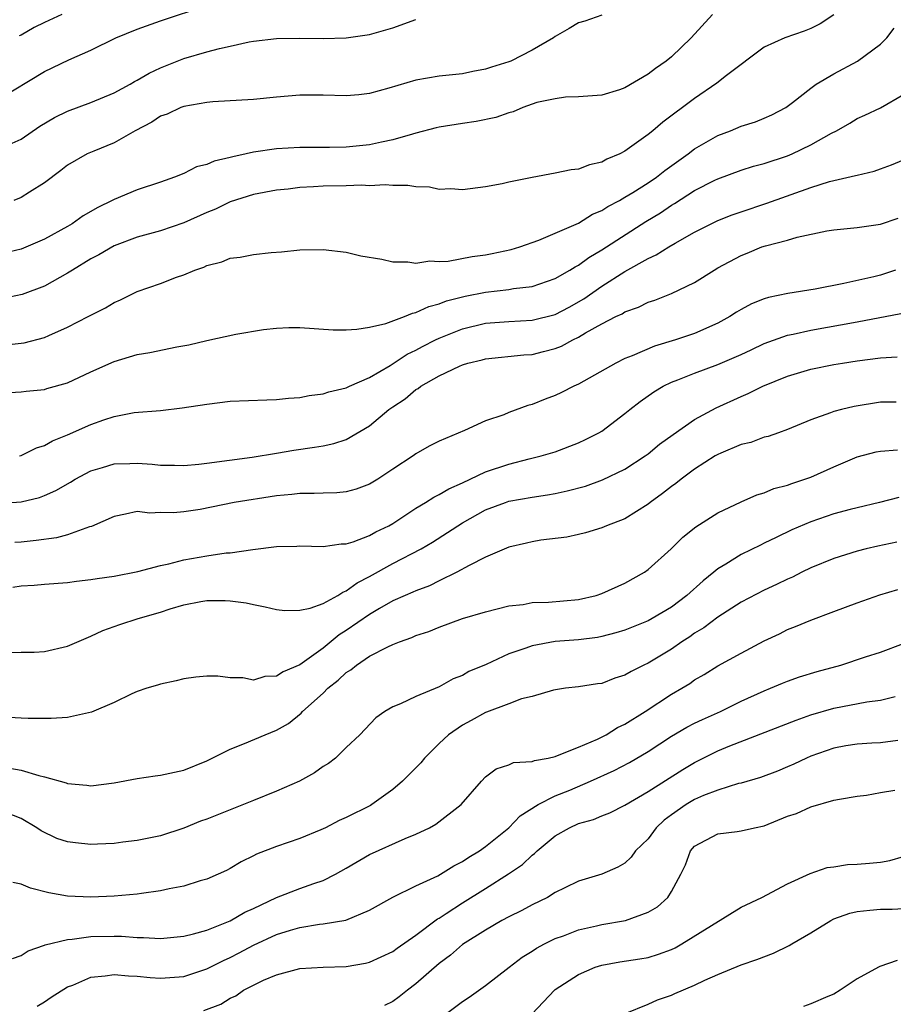
# Model space of a CAD drawing. Units: inches. Extents: x 2604000 to 2607000, y 1512000 to 1515000.
# Drawn here: x 2604953 to 2605028, y 1512654 to 1512739 of the extents above; entities that cross this region are included whole.
import ezdxf

# ---------------------------------------------------------------- set-up
doc = ezdxf.new("R2010")
doc.units = ezdxf.units.IN
doc.header["$MEASUREMENT"] = 0
doc.layers.add('LD26041512_2ft', color=254, linetype='Continuous')

msp = doc.modelspace()

# ---------------------------------------------------------------- linework, layer by layer
at = {"layer": 'LD26041512_2ft'}
for points, elevation in [([(2604951, 1512731.7), (2604955, 1512734.109), (2604957.113, 1512735.113), (2604959, 1512735.931), (2604961.167, 1512737), (2604963, 1512737.735), (2604965, 1512738.465), (2604969, 1512739.772)], 8226), ([(2605023, 1512738.97), (2605021.8, 1512738.2), (2605021, 1512737.793), (2605020.427, 1512737.573), (2605018.762, 1512737), (2605017, 1512736.207), (2605013.748, 1512733.748), (2605012.915, 1512733.085), (2605011, 1512731.789), (2605008.255, 1512729.745), (2605007.403, 1512729), (2605007, 1512728.672), (2605005, 1512727.228), (2605004.552, 1512727), (2605003.453, 1512726.547), (2605003, 1512726.293), (2605001.938, 1512726.062), (2605001, 1512725.7), (2605000.353, 1512725.647), (2604999, 1512725.337), (2604997, 1512724.979), (2604995, 1512724.574), (2604994.431, 1512724.43), (2604993, 1512724.173), (2604991, 1512723.916), (2604990.005, 1512724.005), (2604989, 1512723.954), (2604988.156, 1512724.156), (2604987, 1512724.162), (2604986.292, 1512724.292), (2604985, 1512724.282), (2604984.337, 1512724.338), (2604983, 1512724.272), (2604982.304, 1512724.304), (2604981, 1512724.256), (2604979, 1512724.231), (2604978.167, 1512724.167), (2604977, 1512724.111), (2604975.983, 1512723.983), (2604975, 1512723.887), (2604973, 1512723.519), (2604971, 1512722.875), (2604969.746, 1512722.254), (2604969, 1512721.964), (2604967, 1512721.074), (2604965, 1512720.39), (2604963, 1512719.844), (2604961, 1512719.105), (2604959.679, 1512718.321), (2604959, 1512717.962), (2604957.422, 1512717), (2604957, 1512716.725), (2604955, 1512715.612), (2604953.092, 1512714.908), (2604951.444, 1512714.556)], 8234), ([(2605012.535, 1512739), (2605010.707, 1512737), (2605009, 1512735.373), (2605008.54, 1512735), (2605007.644, 1512734.356), (2605007, 1512733.862), (2605005, 1512732.703), (2605004.534, 1512732.534), (2605003, 1512732.06), (2605001, 1512731.909), (2604999.889, 1512731.889), (2604999, 1512731.759), (2604997.419, 1512731.419), (2604996.194, 1512731), (2604995.374, 1512730.626), (2604995, 1512730.542), (2604993.868, 1512730.132), (2604992.193, 1512729.807), (2604991, 1512729.636), (2604989, 1512729.308), (2604988.746, 1512729.254), (2604987, 1512728.778), (2604986.716, 1512728.716), (2604985, 1512728.21), (2604984.027, 1512728.027), (2604983, 1512727.779), (2604981, 1512727.573), (2604979.553, 1512727.553), (2604977, 1512727.552), (2604975, 1512727.438), (2604973, 1512727.145), (2604972.382, 1512727), (2604971.234, 1512726.765), (2604971, 1512726.691), (2604969.609, 1512726.391), (2604969, 1512726.104), (2604968.093, 1512725.907), (2604967, 1512725.333), (2604966.209, 1512725), (2604965, 1512724.577), (2604963, 1512723.91), (2604961, 1512723.092), (2604960.836, 1512723), (2604959.597, 1512722.403), (2604958.331, 1512721.669), (2604957.394, 1512721), (2604957, 1512720.762), (2604955, 1512719.657), (2604953, 1512718.818), (2604951.531, 1512718.469)], 8232), ([(2604951.701, 1512727.701), (2604953, 1512728.276), (2604954.609, 1512729.391), (2604955.863, 1512730.137), (2604957, 1512730.683), (2604959, 1512731.425), (2604961, 1512732.261), (2604962.379, 1512733), (2604962.766, 1512733.234), (2604963, 1512733.35), (2604964.031, 1512733.969), (2604965, 1512734.419), (2604967, 1512735.218), (2604969, 1512735.796), (2604970.091, 1512736.09), (2604971, 1512736.277), (2604972.646, 1512736.646), (2604973, 1512736.701), (2604975, 1512736.941), (2604977, 1512736.96), (2604979, 1512736.937), (2604981, 1512736.998), (2604983, 1512737.283), (2604985, 1512737.871), (2604987, 1512738.577)], 8228), ([(2605003, 1512738.94), (2605001.552, 1512738.448), (2605001, 1512738.296), (2605000.205, 1512737.795), (2604999, 1512737.116), (2604998.837, 1512737), (2604997, 1512735.924), (2604995.177, 1512735), (2604995, 1512734.928), (2604993.516, 1512734.484), (2604993, 1512734.288), (2604991.908, 1512734.092), (2604991, 1512733.901), (2604989, 1512733.704), (2604987, 1512733.363), (2604984.66, 1512732.66), (2604983, 1512732.202), (2604982.093, 1512732.093), (2604981, 1512731.997), (2604979, 1512732.07), (2604977, 1512732.072), (2604975, 1512731.897), (2604973, 1512731.694), (2604969.495, 1512731.495), (2604969, 1512731.438), (2604967, 1512731.092), (2604966.759, 1512731), (2604965.566, 1512730.434), (2604965, 1512730.248), (2604964.248, 1512729.752), (2604962.824, 1512729), (2604961, 1512727.96), (2604959.245, 1512727.244), (2604958.682, 1512727), (2604957, 1512726.041), (2604956.418, 1512725.582), (2604955, 1512724.53), (2604953.725, 1512723.725), (2604953, 1512723.243), (2604952.366, 1512723)], 8230), ([(2604956.49, 1512739), (2604955, 1512738.327), (2604954.117, 1512737.883), (2604953, 1512737.24), (2604952.838, 1512737.162)], 8224), ([(2604951.461, 1512710.539), (2604953.246, 1512710.754), (2604955, 1512711.207), (2604955.388, 1512711.387), (2604957, 1512712.08), (2604958.765, 1512713), (2604959, 1512713.136), (2604960.251, 1512713.748), (2604961, 1512714.213), (2604961.56, 1512714.44), (2604963, 1512715.15), (2604965, 1512715.852), (2604966.386, 1512716.386), (2604967, 1512716.584), (2604967.97, 1512717), (2604968.745, 1512717.255), (2604969, 1512717.39), (2604970.286, 1512717.714), (2604971, 1512718.026), (2604971.87, 1512718.13), (2604973, 1512718.36), (2604974.52, 1512718.521), (2604975.415, 1512718.585), (2604977, 1512718.752), (2604979, 1512718.781), (2604981, 1512718.533), (2604982.243, 1512718.242), (2604984.068, 1512717.931), (2604985, 1512717.724), (2604986.292, 1512717.708), (2604987, 1512717.597), (2604988.205, 1512717.795), (2604989, 1512717.741), (2604989.769, 1512717.769), (2604991.837, 1512718.163), (2604993, 1512718.321), (2604993.574, 1512718.426), (2604995.21, 1512718.79), (2604995.944, 1512719), (2604997.569, 1512719.569), (2604999, 1512720.172), (2605001, 1512721.045), (2605002.19, 1512721.81), (2605003, 1512722.129), (2605003.512, 1512722.488), (2605004.516, 1512723), (2605005, 1512723.27), (2605005.679, 1512723.678), (2605007, 1512724.515), (2605007.718, 1512725), (2605008.427, 1512725.573), (2605010.446, 1512727), (2605011, 1512727.429), (2605013, 1512728.597), (2605014.093, 1512729), (2605015, 1512729.381), (2605016.23, 1512729.77), (2605017, 1512730.075), (2605017.636, 1512730.364), (2605018.843, 1512731), (2605019.438, 1512731.439), (2605021, 1512732.666), (2605021.463, 1512733), (2605023, 1512733.913), (2605025.016, 1512734.984), (2605027, 1512736.449), (2605027.539, 1512737), (2605028.182, 1512737.818)], 8236), ([(2604951.562, 1512706.438), (2604953, 1512706.514), (2604953.42, 1512706.579), (2604955, 1512706.727), (2604955.203, 1512706.797), (2604957, 1512707.312), (2604959, 1512708.243), (2604961, 1512709.13), (2604963, 1512709.733), (2604964.082, 1512709.919), (2604966.397, 1512710.398), (2604967.43, 1512710.57), (2604969, 1512710.943), (2604971.479, 1512711.478), (2604973.883, 1512711.883), (2604975, 1512712.006), (2604976.051, 1512712.051), (2604977, 1512712.066), (2604979.871, 1512711.871), (2604981, 1512711.875), (2604981.905, 1512711.905), (2604983, 1512712.093), (2604984.399, 1512712.399), (2604986, 1512713), (2604986.698, 1512713.302), (2604987, 1512713.345), (2604988.119, 1512713.881), (2604989, 1512714.099), (2604989.641, 1512714.359), (2604991, 1512714.712), (2604991.23, 1512714.769), (2604993, 1512715.115), (2604995, 1512715.337), (2604995.413, 1512715.413), (2604997, 1512715.594), (2604999, 1512716.27), (2605000.265, 1512717), (2605000.706, 1512717.294), (2605001, 1512717.436), (2605001.898, 1512718.102), (2605003, 1512718.749), (2605006.807, 1512721.194), (2605008.053, 1512721.947), (2605009, 1512722.595), (2605009.263, 1512722.737), (2605011, 1512723.845), (2605012.748, 1512724.748), (2605013, 1512724.872), (2605015, 1512725.612), (2605016.059, 1512725.941), (2605017, 1512726.183), (2605019, 1512726.837), (2605019.393, 1512727), (2605021, 1512727.788), (2605022.793, 1512728.793), (2605023.208, 1512729), (2605024.355, 1512729.645), (2605025, 1512730.051), (2605025.658, 1512730.342), (2605027.013, 1512730.987), (2605029, 1512732.127)], 8238), ([(2604952.86, 1512701), (2604953, 1512701.039), (2604954.311, 1512701.689), (2604955, 1512701.895), (2604955.706, 1512702.294), (2604957, 1512702.817), (2604959, 1512703.716), (2604960.118, 1512704.118), (2604961, 1512704.393), (2604962.73, 1512704.73), (2604965, 1512704.919), (2604966.867, 1512705.134), (2604969, 1512705.47), (2604971, 1512705.716), (2604974.157, 1512705.843), (2604975, 1512705.855), (2604976.015, 1512705.985), (2604977, 1512706.035), (2604977.797, 1512706.202), (2604979, 1512706.342), (2604979.488, 1512706.512), (2604981, 1512706.865), (2604981.27, 1512707), (2604983, 1512707.768), (2604984.785, 1512708.785), (2604986.244, 1512709.756), (2604987, 1512710.117), (2604987.569, 1512710.43), (2604988.685, 1512711), (2604989, 1512711.152), (2604991, 1512711.936), (2604993, 1512712.431), (2604995, 1512712.591), (2604997, 1512712.683), (2604999, 1512713.193), (2605000.185, 1512713.815), (2605001.466, 1512714.534), (2605003, 1512715.614), (2605005, 1512716.896), (2605007, 1512718.004), (2605007.695, 1512718.305), (2605008.766, 1512719), (2605009.336, 1512719.336), (2605011, 1512720.267), (2605012.438, 1512721), (2605013, 1512721.265), (2605014.241, 1512721.759), (2605015, 1512722.032), (2605017.228, 1512722.772), (2605021, 1512724.113), (2605022.628, 1512724.629), (2605023, 1512724.724), (2605024.866, 1512725.134), (2605025, 1512725.185), (2605026.47, 1512725.53), (2605027, 1512725.715), (2605027.941, 1512726.059), (2605029, 1512726.497)], 8240), ([(2604951, 1512696.902), (2604953, 1512697.061), (2604954.568, 1512697.432), (2604955, 1512697.595), (2604955.981, 1512698.019), (2604957.251, 1512698.749), (2604957.658, 1512699), (2604959, 1512699.717), (2604959.997, 1512699.997), (2604961, 1512700.331), (2604962.349, 1512700.349), (2604963, 1512700.384), (2604964.286, 1512700.286), (2604965, 1512700.206), (2604966.208, 1512700.207), (2604967, 1512700.172), (2604968.308, 1512700.308), (2604969, 1512700.381), (2604972.899, 1512700.899), (2604975, 1512701.242), (2604976.496, 1512701.504), (2604978.253, 1512701.747), (2604979, 1512701.886), (2604979.916, 1512702.084), (2604981, 1512702.431), (2604983, 1512703.606), (2604984.674, 1512705), (2604985, 1512705.236), (2604986.069, 1512705.931), (2604987, 1512706.717), (2604987.193, 1512706.807), (2604987.434, 1512707), (2604989, 1512707.893), (2604990.742, 1512708.742), (2604991, 1512708.849), (2604991.471, 1512709), (2604992.711, 1512709.289), (2604993, 1512709.376), (2604996.303, 1512709.697), (2604997, 1512709.733), (2604997.998, 1512709.998), (2604999, 1512710.243), (2604999.545, 1512710.455), (2605000.499, 1512711), (2605001, 1512711.236), (2605001.602, 1512711.602), (2605003, 1512712.368), (2605004.214, 1512713), (2605004.75, 1512713.25), (2605005, 1512713.42), (2605006.175, 1512713.825), (2605007, 1512714.246), (2605007.579, 1512714.422), (2605009.011, 1512714.989), (2605011, 1512715.922), (2605012.681, 1512717), (2605013, 1512717.187), (2605015, 1512718.273), (2605015.529, 1512718.471), (2605016.8, 1512719), (2605017.104, 1512719.104), (2605019, 1512719.585), (2605019.839, 1512719.839), (2605022.373, 1512720.373), (2605023, 1512720.475), (2605025, 1512720.665), (2605027, 1512720.951), (2605028.517, 1512721.483)], 8242), ([(2605028.306, 1512717), (2605027, 1512716.57), (2605026.427, 1512716.427), (2605023.841, 1512715.841), (2605021.37, 1512715.37), (2605019.018, 1512714.982), (2605017.35, 1512714.65), (2605017, 1512714.534), (2605015.899, 1512714.101), (2605015, 1512713.609), (2605014.619, 1512713.382), (2605014.043, 1512713), (2605013, 1512712.438), (2605011, 1512711.555), (2605009.354, 1512711), (2605007.539, 1512710.461), (2605005.616, 1512709.615), (2605005, 1512709.379), (2605004.223, 1512709), (2605001, 1512707.189), (2605000.584, 1512707), (2604999.537, 1512706.463), (2604999, 1512706.211), (2604998.115, 1512705.885), (2604997, 1512705.436), (2604996.648, 1512705.352), (2604995, 1512704.747), (2604994.554, 1512704.554), (2604993, 1512704.017), (2604991.187, 1512703.187), (2604989, 1512702.285), (2604988.152, 1512701.848), (2604987, 1512701.192), (2604986.749, 1512701), (2604985, 1512699.87), (2604983.728, 1512699), (2604983, 1512698.572), (2604981.861, 1512698.139), (2604981, 1512697.911), (2604980.182, 1512697.818), (2604979, 1512697.805), (2604978.238, 1512697.762), (2604977, 1512697.777), (2604976.315, 1512697.685), (2604975, 1512697.559), (2604971.349, 1512697), (2604968.406, 1512696.406), (2604967, 1512696.18), (2604966.109, 1512696.109), (2604965, 1512696.135), (2604964.091, 1512696.091), (2604963, 1512696.208), (2604961.985, 1512695.986), (2604961, 1512695.805), (2604959.069, 1512694.931), (2604958.893, 1512694.893), (2604957, 1512694.21), (2604956.055, 1512693.945), (2604954.288, 1512693.712), (2604953, 1512693.575), (2604952.454, 1512693.546)], 8244), ([(2604952.296, 1512689.704), (2604953, 1512689.817), (2604954.131, 1512689.869), (2604955, 1512689.971), (2604957, 1512690.118), (2604957.764, 1512690.236), (2604959, 1512690.353), (2604959.542, 1512690.458), (2604961, 1512690.653), (2604963.05, 1512691.05), (2604965, 1512691.579), (2604965.715, 1512691.715), (2604967, 1512692.05), (2604969, 1512692.399), (2604970.649, 1512692.649), (2604971, 1512692.677), (2604972.946, 1512692.946), (2604975, 1512693.198), (2604976.753, 1512693.247), (2604977, 1512693.273), (2604979, 1512693.196), (2604980.562, 1512693.438), (2604981, 1512693.435), (2604981.605, 1512693.605), (2604983, 1512694.148), (2604983.537, 1512694.463), (2604984.657, 1512695), (2604985, 1512695.192), (2604985.524, 1512695.524), (2604987, 1512696.494), (2604987.827, 1512697), (2604988.532, 1512697.468), (2604989, 1512697.676), (2604989.823, 1512698.177), (2604991, 1512698.695), (2604993, 1512699.625), (2604995, 1512700.308), (2604996.753, 1512700.753), (2604997.791, 1512701), (2604999, 1512701.369), (2605001, 1512702.133), (2605001.589, 1512702.411), (2605002.745, 1512703), (2605003, 1512703.151), (2605005, 1512704.662), (2605005.407, 1512705), (2605006.302, 1512705.698), (2605007.478, 1512706.522), (2605008.28, 1512707), (2605009, 1512707.348), (2605009.552, 1512707.552), (2605011, 1512708.128), (2605013, 1512708.875), (2605015, 1512709.749), (2605015.862, 1512710.138), (2605017, 1512710.678), (2605019, 1512711.4), (2605019.493, 1512711.493), (2605021, 1512711.846), (2605025, 1512712.546), (2605028.744, 1512713.256)], 8246), ([(2604951, 1512684.044), (2604953, 1512684.114), (2604954.11, 1512684.11), (2604955, 1512684.182), (2604957, 1512684.625), (2604959, 1512685.49), (2604960.023, 1512685.976), (2604961.5, 1512686.5), (2604963.08, 1512687), (2604965, 1512687.56), (2604965.833, 1512687.833), (2604967, 1512688.177), (2604968.476, 1512688.475), (2604969, 1512688.56), (2604970.564, 1512688.564), (2604971, 1512688.538), (2604972.365, 1512688.365), (2604973, 1512688.214), (2604974.028, 1512688.028), (2604975, 1512687.79), (2604975.708, 1512687.708), (2604977, 1512687.718), (2604977.895, 1512687.895), (2604979, 1512688.301), (2604980.264, 1512689), (2604980.712, 1512689.288), (2604981, 1512689.38), (2604981.923, 1512690.077), (2604983, 1512690.635), (2604985, 1512691.736), (2604987.435, 1512693), (2604988.418, 1512693.581), (2604991, 1512695.234), (2604993, 1512696.355), (2604994.704, 1512697), (2604995, 1512697.098), (2604997, 1512697.459), (2604998.342, 1512697.658), (2604999, 1512697.783), (2605000.01, 1512697.99), (2605001.589, 1512698.411), (2605003.056, 1512698.945), (2605005, 1512699.873), (2605006.733, 1512701), (2605007, 1512701.199), (2605007.986, 1512702.014), (2605009.144, 1512702.855), (2605011, 1512704.134), (2605012.854, 1512705.146), (2605015, 1512706.12), (2605015.624, 1512706.376), (2605016.875, 1512707), (2605019, 1512707.858), (2605021, 1512708.473), (2605023, 1512708.881), (2605023.727, 1512709), (2605025, 1512709.19), (2605027, 1512709.459), (2605028.455, 1512709.545)], 8248), ([(2605028.364, 1512705.636), (2605027, 1512705.628), (2605024.739, 1512705.261), (2605023.636, 1512705), (2605023, 1512704.831), (2605022.713, 1512704.713), (2605021, 1512704.126), (2605019, 1512703.288), (2605018.213, 1512703), (2605017.319, 1512702.681), (2605017, 1512702.607), (2605015.828, 1512702.172), (2605015, 1512701.981), (2605013.253, 1512701.253), (2605013, 1512701.141), (2605012.767, 1512701), (2605011, 1512699.862), (2605009.832, 1512699), (2605009.38, 1512698.62), (2605009, 1512698.361), (2605008.24, 1512697.76), (2605007.167, 1512697), (2605007, 1512696.865), (2605005, 1512695.602), (2605003.417, 1512695), (2605003, 1512694.805), (2605001.605, 1512694.395), (2605001, 1512694.233), (2604999.994, 1512694.006), (2604997.744, 1512693.744), (2604997, 1512693.612), (2604996.518, 1512693.483), (2604995, 1512693.164), (2604993, 1512692.285), (2604991.573, 1512691.573), (2604990.528, 1512691), (2604989, 1512690.258), (2604988.167, 1512689.833), (2604987, 1512689.402), (2604986.733, 1512689.267), (2604986.073, 1512689), (2604985, 1512688.52), (2604983.874, 1512687.874), (2604983, 1512687.351), (2604981, 1512685.963), (2604980.4, 1512685.6), (2604979, 1512684.469), (2604977, 1512683.009), (2604975.574, 1512682.426), (2604975, 1512682.033), (2604973.987, 1512682.013), (2604973, 1512681.706), (2604972.099, 1512681.901), (2604971, 1512681.903), (2604969.945, 1512682.055), (2604969, 1512682.057), (2604968.046, 1512681.954), (2604967, 1512681.811), (2604966.362, 1512681.638), (2604965, 1512681.362), (2604964.739, 1512681.261), (2604963.818, 1512681), (2604963, 1512680.73), (2604962.523, 1512680.523), (2604961, 1512679.78), (2604959.066, 1512678.934), (2604957, 1512678.499), (2604955.598, 1512678.402), (2604953.611, 1512678.389), (2604953, 1512678.439), (2604951.472, 1512678.528)], 8250), ([(2604951.854, 1512674.147), (2604953, 1512673.964), (2604954.519, 1512673.481), (2604955, 1512673.389), (2604956.864, 1512672.864), (2604957, 1512672.798), (2604958.666, 1512672.666), (2604959, 1512672.604), (2604961, 1512672.875), (2604963, 1512673.244), (2604964.529, 1512673.471), (2604965, 1512673.527), (2604967, 1512673.954), (2604969, 1512674.758), (2604971, 1512675.769), (2604972.246, 1512676.246), (2604974, 1512677), (2604975, 1512677.384), (2604976.019, 1512677.981), (2604977.128, 1512678.872), (2604977.23, 1512679), (2604979, 1512680.586), (2604979.42, 1512681), (2604980.308, 1512681.692), (2604981, 1512682.356), (2604981.4, 1512682.6), (2604981.874, 1512683), (2604983, 1512683.759), (2604984.578, 1512684.578), (2604985, 1512684.77), (2604985.578, 1512685), (2604986.632, 1512685.368), (2604987, 1512685.538), (2604988.101, 1512685.899), (2604989, 1512686.269), (2604990.997, 1512686.996), (2604993, 1512687.595), (2604995, 1512688.102), (2604996.229, 1512688.229), (2604997, 1512688.375), (2604998.403, 1512688.403), (2605001, 1512688.641), (2605002.506, 1512689), (2605003, 1512689.157), (2605005, 1512690.05), (2605006.695, 1512691), (2605007, 1512691.216), (2605008.987, 1512693.013), (2605009.996, 1512694.004), (2605011.094, 1512694.906), (2605013, 1512696.108), (2605015, 1512697.049), (2605016.345, 1512697.655), (2605017, 1512697.831), (2605017.81, 1512698.19), (2605019, 1512698.486), (2605019.366, 1512698.634), (2605020.485, 1512699), (2605021, 1512699.189), (2605023, 1512700.079), (2605025, 1512700.94), (2605026.648, 1512701.352), (2605027, 1512701.421), (2605028.476, 1512701.524)], 8252), ([(2605028.579, 1512697.421), (2605026.928, 1512697), (2605025, 1512696.549), (2605024.389, 1512696.388), (2605023, 1512696.007), (2605021, 1512695.337), (2605019.365, 1512694.635), (2605018.008, 1512693.992), (2605017, 1512693.481), (2605016.666, 1512693.334), (2605015, 1512692.511), (2605013.685, 1512691.685), (2605013, 1512691.283), (2605012.667, 1512691), (2605011.738, 1512690.262), (2605010.33, 1512689), (2605009, 1512687.997), (2605007.341, 1512687), (2605007, 1512686.809), (2605005, 1512686.013), (2605004.223, 1512685.777), (2605003, 1512685.451), (2605002.623, 1512685.377), (2605001, 1512685.165), (2604999, 1512685.018), (2604997, 1512684.667), (2604996.455, 1512684.454), (2604995, 1512683.962), (2604993.049, 1512683.049), (2604991.564, 1512682.436), (2604991, 1512682.104), (2604990.193, 1512681.807), (2604989, 1512681.137), (2604987, 1512680.307), (2604985.659, 1512679.659), (2604985, 1512679.402), (2604984.322, 1512679), (2604983.547, 1512678.453), (2604982.179, 1512677), (2604981, 1512675.899), (2604980.075, 1512675), (2604979.462, 1512674.538), (2604979, 1512674.26), (2604978.273, 1512673.726), (2604976.984, 1512673.016), (2604975, 1512672.142), (2604973, 1512671.355), (2604972.152, 1512671), (2604971, 1512670.549), (2604969, 1512669.737), (2604968.452, 1512669.548), (2604967, 1512668.946), (2604965, 1512668.297), (2604963, 1512667.893), (2604961.751, 1512667.751), (2604961, 1512667.641), (2604959.588, 1512667.588), (2604959, 1512667.548), (2604957.685, 1512667.685), (2604957, 1512667.79), (2604956.084, 1512668.083), (2604954.735, 1512668.735), (2604954.339, 1512669), (2604953, 1512669.78), (2604951, 1512670.559)], 8254), ([(2605028.424, 1512693.576), (2605026.772, 1512693.228), (2605025.778, 1512693), (2605025, 1512692.8), (2605023, 1512692.189), (2605021, 1512691.376), (2605020.229, 1512691), (2605019.419, 1512690.581), (2605019, 1512690.405), (2605018.06, 1512689.94), (2605017, 1512689.458), (2605015, 1512688.408), (2605013, 1512687.136), (2605011.787, 1512686.213), (2605011, 1512685.739), (2605010.573, 1512685.427), (2605009.91, 1512685), (2605009, 1512684.372), (2605007, 1512683.173), (2605006.624, 1512683), (2605005.542, 1512682.458), (2605005, 1512682.128), (2605004.141, 1512681.86), (2605003, 1512681.425), (2605002.621, 1512681.379), (2605001, 1512681.124), (2604999.87, 1512681), (2604998.834, 1512680.834), (2604997, 1512680.303), (2604996.102, 1512680.102), (2604995, 1512679.667), (2604993.062, 1512678.938), (2604993, 1512678.926), (2604991.763, 1512678.237), (2604991, 1512677.831), (2604989.807, 1512677), (2604989, 1512676.241), (2604987.74, 1512675), (2604987.414, 1512674.586), (2604985.844, 1512673), (2604985, 1512672.285), (2604983.201, 1512671), (2604983.076, 1512670.925), (2604981, 1512669.874), (2604980.388, 1512669.612), (2604979.221, 1512669), (2604978.81, 1512668.81), (2604977, 1512668.084), (2604975, 1512667.388), (2604973.27, 1512666.73), (2604973, 1512666.578), (2604971.937, 1512666.063), (2604971, 1512665.499), (2604970.674, 1512665.326), (2604969.976, 1512665), (2604969, 1512664.579), (2604968.422, 1512664.422), (2604967, 1512663.972), (2604965.74, 1512663.74), (2604965, 1512663.563), (2604963.35, 1512663.349), (2604963, 1512663.291), (2604961, 1512663.114), (2604959, 1512663.024), (2604957, 1512663.115), (2604955.396, 1512663.395), (2604953.803, 1512663.803), (2604953, 1512664.143), (2604952.277, 1512664.278)], 8256), ([(2604952.259, 1512657.741), (2604953, 1512657.998), (2604953.597, 1512658.403), (2604955, 1512658.878), (2604955.078, 1512658.922), (2604957, 1512659.386), (2604957.399, 1512659.4), (2604959, 1512659.627), (2604961, 1512659.657), (2604961.654, 1512659.654), (2604963, 1512659.536), (2604963.55, 1512659.55), (2604965, 1512659.453), (2604967, 1512659.652), (2604967.854, 1512659.854), (2604969, 1512660.19), (2604971, 1512660.976), (2604972.269, 1512661.731), (2604973, 1512662.055), (2604975, 1512662.998), (2604977, 1512663.768), (2604978.195, 1512664.195), (2604979, 1512664.446), (2604980.08, 1512665), (2604981, 1512665.518), (2604983, 1512666.703), (2604986.071, 1512668.071), (2604987, 1512668.43), (2604988.161, 1512669), (2604988.7, 1512669.3), (2604990.904, 1512671), (2604992.64, 1512673), (2604993, 1512673.375), (2604993.919, 1512674.081), (2604995, 1512674.401), (2604995.397, 1512674.602), (2604997, 1512674.705), (2604997.204, 1512674.797), (2604998.385, 1512675), (2604999, 1512675.139), (2604999.202, 1512675.202), (2605001, 1512675.938), (2605002.627, 1512676.627), (2605003.372, 1512677), (2605004.371, 1512677.629), (2605005, 1512677.903), (2605006.747, 1512679), (2605009, 1512680.488), (2605009.891, 1512681), (2605010.578, 1512681.422), (2605011, 1512681.718), (2605011.816, 1512682.183), (2605013, 1512682.924), (2605015, 1512684.032), (2605017, 1512685.099), (2605018.3, 1512685.7), (2605019, 1512686.056), (2605019.687, 1512686.313), (2605021, 1512686.87), (2605023, 1512687.602), (2605025, 1512688.355), (2605026.95, 1512689.05), (2605028.498, 1512689.502)], 8258), ([(2604954.372, 1512653.628), (2604955, 1512654), (2604955.587, 1512654.413), (2604957, 1512655.288), (2604957.457, 1512655.457), (2604959, 1512656.129), (2604960.245, 1512656.245), (2604961, 1512656.375), (2604962.248, 1512656.248), (2604963, 1512656.219), (2604964.113, 1512656.114), (2604965, 1512656.049), (2604967, 1512656.203), (2604969, 1512656.843), (2604970.429, 1512657.571), (2604971, 1512657.819), (2604971.779, 1512658.221), (2604973, 1512658.881), (2604975, 1512659.815), (2604976.192, 1512660.192), (2604977, 1512660.417), (2604978.684, 1512660.684), (2604979, 1512660.712), (2604980.966, 1512661.034), (2604983, 1512661.888), (2604985, 1512663.02), (2604987, 1512663.988), (2604988.871, 1512664.87), (2604989.105, 1512665), (2604990.272, 1512665.728), (2604991, 1512666.085), (2604991.549, 1512666.451), (2604992.46, 1512667), (2604993, 1512667.379), (2604995, 1512668.998), (2604995.976, 1512670.024), (2604997.521, 1512671), (2604999, 1512671.748), (2605000.245, 1512672.245), (2605002.037, 1512673), (2605004.071, 1512673.929), (2605005.386, 1512674.615), (2605007, 1512675.566), (2605009, 1512676.888), (2605010.334, 1512677.666), (2605011, 1512678.008), (2605011.676, 1512678.324), (2605013.215, 1512679), (2605015, 1512679.88), (2605017, 1512680.795), (2605017.527, 1512681), (2605018.555, 1512681.446), (2605019, 1512681.621), (2605020.021, 1512681.979), (2605021.553, 1512682.447), (2605023.586, 1512683), (2605025.719, 1512683.719), (2605027, 1512684.125), (2605029, 1512684.849)], 8260), ([(2604968.734, 1512653.266), (2604970.182, 1512653.818), (2604971, 1512654.324), (2604971.483, 1512654.517), (2604972.151, 1512655), (2604973, 1512655.449), (2604973.872, 1512655.872), (2604975, 1512656.325), (2604977, 1512656.87), (2604979, 1512657.004), (2604981, 1512657.06), (2604982.649, 1512657.351), (2604983, 1512657.433), (2604985, 1512658.348), (2604985.374, 1512658.626), (2604987, 1512659.74), (2604988.855, 1512661.145), (2604989, 1512661.221), (2604989.607, 1512661.608), (2604991, 1512662.526), (2604993, 1512663.76), (2604994.98, 1512665.019), (2604996.173, 1512665.827), (2604997, 1512666.627), (2604997.22, 1512666.781), (2604997.437, 1512667), (2604999, 1512668.292), (2605000.226, 1512669), (2605001, 1512669.347), (2605002.291, 1512669.709), (2605003, 1512670.016), (2605003.709, 1512670.291), (2605005, 1512670.946), (2605007, 1512672.104), (2605009.986, 1512674.014), (2605011, 1512674.621), (2605013, 1512675.613), (2605014.044, 1512676.044), (2605019.73, 1512678.27), (2605021, 1512678.703), (2605023, 1512679.28), (2605025.827, 1512679.827), (2605027, 1512679.993), (2605028.284, 1512680.284)], 8262), ([(2605028.495, 1512676.495), (2605027, 1512676.3), (2605026.275, 1512676.275), (2605025, 1512676.186), (2605024.035, 1512676.035), (2605023, 1512675.853), (2605021, 1512675.156), (2605020.634, 1512675), (2605019.53, 1512674.47), (2605019, 1512674.236), (2605018.125, 1512673.875), (2605016.677, 1512673.324), (2605015, 1512672.831), (2605014.79, 1512672.791), (2605013, 1512672.239), (2605011.771, 1512671.771), (2605011, 1512671.436), (2605010.272, 1512671), (2605009, 1512670.116), (2605008.364, 1512669.636), (2605007.696, 1512669), (2605007, 1512668.055), (2605005.915, 1512667), (2605005.533, 1512666.467), (2605005, 1512665.954), (2605004.389, 1512665.611), (2605003, 1512665.006), (2605001, 1512664.387), (2604999.835, 1512663.835), (2604999, 1512663.409), (2604998.316, 1512663), (2604997, 1512662.367), (2604996.125, 1512661.875), (2604995, 1512661.333), (2604994.396, 1512661), (2604993, 1512660.191), (2604991, 1512658.936), (2604989.969, 1512658.031), (2604989, 1512657.311), (2604987, 1512655.553), (2604986.264, 1512655), (2604985.558, 1512654.442), (2604985, 1512654.037), (2604984.301, 1512653.699)], 8264), ([(2604989.629, 1512653), (2604991, 1512654.033), (2604991.595, 1512654.405), (2604993, 1512655.419), (2604995.019, 1512657), (2604996.148, 1512657.851), (2604997, 1512658.365), (2604997.376, 1512658.624), (2604998.075, 1512659), (2604999, 1512659.459), (2604999.704, 1512659.704), (2605001, 1512660.21), (2605002.54, 1512660.54), (2605003, 1512660.655), (2605005.051, 1512661), (2605007, 1512661.718), (2605007.802, 1512662.198), (2605008.678, 1512663), (2605009, 1512663.514), (2605009.818, 1512665), (2605010.204, 1512665.796), (2605010.645, 1512667), (2605011, 1512667.416), (2605013, 1512668.48), (2605014.662, 1512668.662), (2605015, 1512668.721), (2605016.159, 1512669), (2605017, 1512669.171), (2605019, 1512669.982), (2605019.766, 1512670.234), (2605021, 1512670.795), (2605023, 1512671.362), (2605023.463, 1512671.463), (2605025, 1512671.723), (2605025.813, 1512671.813), (2605027, 1512672.032), (2605028.229, 1512672.229)], 8266), ([(2604997, 1512652.969), (2604998.923, 1512655), (2604999, 1512655.063), (2605001, 1512656.375), (2605002.44, 1512657), (2605003, 1512657.177), (2605004.553, 1512657.447), (2605006.295, 1512657.705), (2605007, 1512657.836), (2605007.902, 1512658.098), (2605009, 1512658.519), (2605009.33, 1512658.67), (2605009.912, 1512659), (2605015, 1512662.168), (2605016.792, 1512663), (2605019, 1512664.163), (2605020.942, 1512665.057), (2605022.427, 1512665.573), (2605023, 1512665.634), (2605024.172, 1512665.828), (2605025, 1512665.846), (2605026.063, 1512665.937), (2605027, 1512666.041), (2605027.822, 1512666.179), (2605029, 1512666.508)], 8268), ([(2605005.021, 1512653), (2605007, 1512653.82), (2605007.808, 1512654.192), (2605009, 1512654.592), (2605009.287, 1512654.712), (2605011, 1512655.456), (2605011.866, 1512655.866), (2605013, 1512656.363), (2605015, 1512657.184), (2605016.344, 1512657.656), (2605017.795, 1512658.205), (2605019.148, 1512658.852), (2605019.357, 1512659), (2605021, 1512659.94), (2605022.739, 1512661), (2605023, 1512661.14), (2605024.371, 1512661.629), (2605025, 1512661.791), (2605026.097, 1512661.903), (2605027, 1512661.981), (2605028.015, 1512661.985), (2605029, 1512662.039)], 8270), ([(2605028.438, 1512657.562), (2605026.946, 1512657.054), (2605026.834, 1512657), (2605025, 1512656.002), (2605023.53, 1512655), (2605023, 1512654.67), (2605022.482, 1512654.482), (2605021, 1512653.847), (2605020.386, 1512653.614)], 8272)]:
    msp.add_lwpolyline(points, dxfattribs=dict(at, elevation=elevation))

doc.saveas('drawing.dxf')
